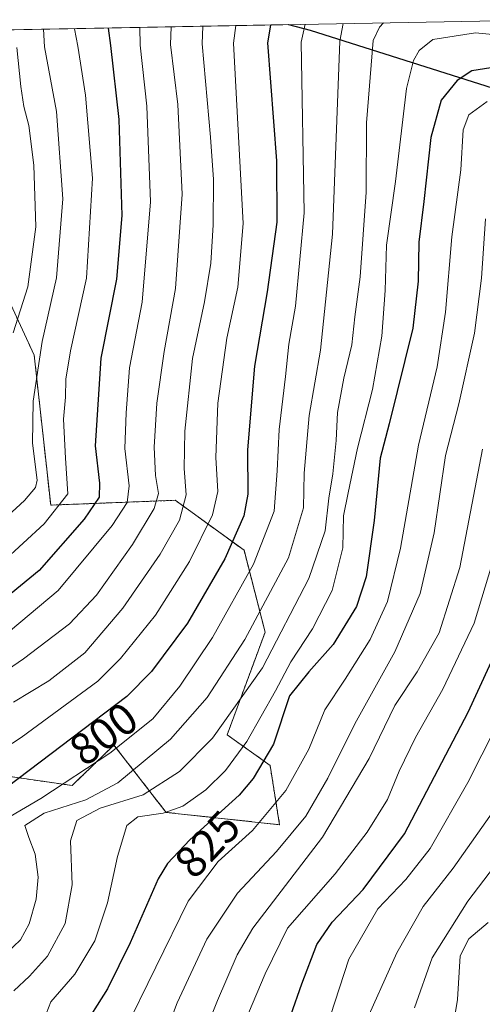
# Model space of a CAD drawing. Units: metres. Extents: x 627271 to 630709, y 4764317 to 4766680.
# Drawn here: x 628762 to 628865, y 4766440 to 4766661 of the extents above; entities that cross this region are included whole.
import ezdxf
from ezdxf.enums import TextEntityAlignment as Align

# ---------------------------------------------------------------- set-up
doc = ezdxf.new("R2010")
doc.units = ezdxf.units.M
doc.header["$MEASUREMENT"] = 0
doc.linetypes.add('TRAZOS', pattern=[0.75, 0.5, -0.25])
for name, color, linetype, lineweight in [('Arbolado forestal', 92, 'TRAZOS', 0), ('Arbolado forestal CxS', 92, 'Continuous', 0), ('Comarca', 2, 'Continuous', 13), ('Comarca CxS', 133, 'Continuous', 0), ('Comunidad autónoma', 142, 'Continuous', 30), ('Comunidad Autónoma CxS', 142, 'Continuous', 0), ('Curva de nivel maestra', 36, 'Continuous', 30), ('Curva de nivel normal', 36, 'Continuous', 0), ('Espacio natural protegido', 2, 'Continuous', 13), ('Espacio natural protegido CxS', 2, 'Continuous', 0), ('Municipio', 9, 'Continuous', 13), ('Municipio CxS', 142, 'Continuous', 0), ('Pastizal CxS', 92, 'Continuous', 0), ('Provincia', 19, 'Continuous', 0), ('Provincia CxS', 1, 'Continuous', 0), ('Rótulo de curva de nivel directora', 19, 'Continuous', 0)]:
    doc.layers.add(name, color=color, linetype=linetype, lineweight=lineweight)
doc.styles.add('Arial', font='txt', dxfattribs={"height": 0.2})

# ---------------------------------------------------------------- blocks, each defined once
blk = doc.blocks.new('*U151')
at = {"layer": 'Pastizal CxS', "color": 92, "linetype": 'Continuous', "lineweight": 0}
for points in [[(628757.59, 4766491.4, 797.79), (628773.51, 4766489.11, 805.91), (628782.9, 4766498.16, 804.56), (628794.57, 4766483.09, 819.8), (628820.03, 4766480.32, 831.61), (628817.91, 4766493.63, 825.29), (628808.27, 4766500.47, 817.42), (628816.81, 4766523.48, 811.98), (628812.07, 4766541.83, 801.74), (628796.65, 4766553.03, 787.36), (628768.71, 4766551.95, 767.84), (628765.01, 4766585.57, 763.65), (628757.11, 4766602.6, 754.36)], [(628712.21, 4766657.57, 722.83), (628881.03, 4766660.75, 816.8), (628906.91, 4766650.58, 821.13), (628923.26, 4766644.16, 826.8), (629011.9, 4766617.7, 853.07), (629043.65, 4766629.61, 847.09), (629046.73, 4766594.28, 860.16), (629043.71, 4766556.96, 870.27), (629052.48, 4766524.69, 878), (629075.5, 4766514.89, 869.91)]]:
    blk.add_polyline3d(points, dxfattribs=at)
blk = doc.blocks.new('*U153')
at = {"layer": 'Arbolado forestal CxS', "color": 92, "linetype": 'Continuous', "lineweight": 0}
blk.add_polyline3d([(628757.11, 4766602.6, 754.36), (628765.01, 4766585.57, 763.65), (628768.71, 4766551.95, 767.84), (628796.65, 4766553.03, 787.36), (628812.07, 4766541.83, 801.74), (628816.81, 4766523.48, 811.98), (628808.27, 4766500.47, 817.42), (628817.91, 4766493.63, 825.29), (628820.03, 4766480.32, 831.61), (628794.57, 4766483.09, 819.8), (628782.9, 4766498.16, 804.56), (628773.51, 4766489.11, 805.91), (628757.59, 4766491.4, 797.79)], dxfattribs=at)
blk = doc.blocks.new('*U154')
at = {"layer": 'Curva de nivel normal', "color": 36, "linetype": 'Continuous', "lineweight": 0}
blk.add_polyline3d([(628802.83, 4766659.28, 790), (628802.69, 4766655.32, 790), (628804.53, 4766634.44, 790), (628805.23, 4766624.94, 790), (628805.11, 4766614.75, 790), (628804.63, 4766606.18, 790), (628803.21, 4766597.51, 790), (628800.5, 4766584.85, 790), (628798.8, 4766568.51, 790), (628798.67, 4766560.18, 790), (628799.09, 4766554.27, 790), (628797.58, 4766548.57, 790), (628793.24, 4766540.94, 790), (628784.85, 4766528.84, 790), (628776.34, 4766518.82, 790), (628768.28, 4766512.6, 790), (628760.36, 4766507.81, 790)], dxfattribs=at)
blk = doc.blocks.new('*U156')
at = {"layer": 'Curva de nivel normal', "color": 36, "linetype": 'Continuous', "lineweight": 0}
blk.add_polyline3d([(628843.32, 4766660.04, 815), (628842.44, 4766659.06, 815), (628841, 4766656.05, 815), (628839.56, 4766637.63, 815), (628839.42, 4766622.07, 815), (628838.09, 4766603.15, 815), (628836.92, 4766594.18, 815), (628836.22, 4766587.9, 815), (628834.42, 4766580.41, 815), (628833.05, 4766572.72, 815), (628832.7, 4766566.44, 815), (628831.98, 4766558.99, 815), (628831.06, 4766553.5, 815), (628830.23, 4766546.17, 815), (628826.56, 4766535.5, 815), (628816.22, 4766515.48, 815), (628805, 4766499.74, 815), (628797.61, 4766492.27, 815), (628789.41, 4766487.03, 815), (628779.81, 4766484.06, 815), (628774.54, 4766481.24, 815), (628773.16, 4766476.69, 815), (628773.52, 4766466.84, 815), (628771.92, 4766458.18, 815), (628768.02, 4766450.88, 815), (628763.94, 4766446.38, 815), (628760.48, 4766443.1, 815)], dxfattribs=at)
blk = doc.blocks.new('*U161')
at = {"layer": 'Curva de nivel normal', "color": 36, "linetype": 'Continuous', "lineweight": 0}
blk.add_polyline3d([(628838.46, 4766434.12, 860), (628846.3, 4766451.64, 860), (628852.24, 4766461.97, 860), (628858.97, 4766470.61, 860), (628868.62, 4766484.28, 860)], dxfattribs=at)
blk = doc.blocks.new('*U163')
at = {"layer": 'Curva de nivel normal', "color": 36, "linetype": 'Continuous', "lineweight": 0}
blk.add_polyline3d([(628875.39, 4766656.69, 820), (628863.94, 4766657.79, 820), (628854.39, 4766656.3, 820), (628851.37, 4766653.81, 820), (628850.09, 4766651.62, 820), (628848.53, 4766645.35, 820), (628846.05, 4766624.45, 820), (628844.04, 4766610.24, 820), (628843.7, 4766600.06, 820), (628842.99, 4766589.83, 820), (628840.88, 4766577.85, 820), (628837.52, 4766564.73, 820), (628835.38, 4766554.71, 820), (628834.4, 4766549.52, 820), (628834.2, 4766542.4, 820), (628831.83, 4766532.78, 820), (628827.42, 4766524.2, 820), (628822.56, 4766516.84, 820), (628819.14, 4766510.36, 820), (628812.66, 4766498.96, 820), (628807.91, 4766492.44, 820), (628803.47, 4766488.15, 820), (628798.36, 4766484.47, 820), (628793.95, 4766482.93, 820), (628788.23, 4766482.12, 820), (628785.78, 4766480.12, 820), (628783.72, 4766473.17, 820), (628781.47, 4766462.8, 820), (628778.6, 4766454.26, 820), (628774.11, 4766446.86, 820), (628768.73, 4766440.59, 820), (628767.19, 4766436.62, 820)], dxfattribs=at)
blk = doc.blocks.new('*U164')
at = {"layer": 'Curva de nivel normal', "color": 36, "linetype": 'Continuous', "lineweight": 0}
blk.add_polyline3d([(628865.51, 4766564.51, 840), (628860.42, 4766537.97, 840), (628855.8, 4766523.35, 840), (628850.86, 4766514.6, 840), (628845.9, 4766507.03, 840), (628840.1, 4766495.14, 840), (628829.67, 4766477.5, 840), (628814.01, 4766457.17, 840), (628810.49, 4766451.16, 840), (628806.11, 4766440.96, 840), (628801.45, 4766429.31, 840)], dxfattribs=at)
blk = doc.blocks.new('*U165')
at = {"layer": 'Curva de nivel normal', "color": 36, "linetype": 'Continuous', "lineweight": 0}
blk.add_polyline3d([(628834.29, 4766659.87, 810), (628833.58, 4766655.91, 810), (628831.87, 4766612.66, 810), (628829.19, 4766586.68, 810), (628826.68, 4766572.06, 810), (628825.56, 4766559.13, 810), (628825.41, 4766551.34, 810), (628822.06, 4766540.16, 810), (628812.25, 4766521.84, 810), (628803.77, 4766508.84, 810), (628795.56, 4766499.48, 810), (628783.78, 4766489.72, 810), (628776.61, 4766485.88, 810), (628767.26, 4766482.94, 810), (628762.89, 4766480.18, 810), (628763.82, 4766477.42, 810), (628765.22, 4766473.75, 810), (628765.89, 4766468.55, 810), (628765.48, 4766463.62, 810), (628763.9, 4766458.13, 810), (628761.94, 4766454.54, 810), (628758.77, 4766451.54, 810)], dxfattribs=at)
blk = doc.blocks.new('*U174')
at = {"layer": 'Curva de nivel normal', "color": 36, "linetype": 'Continuous', "lineweight": 0}
blk.add_polyline3d([(628810.26, 4766659.42, 795), (628809.74, 4766655.46, 795), (628811.89, 4766615.1, 795), (628810.67, 4766600.82, 795), (628808.22, 4766589.34, 795), (628806.17, 4766574.78, 795), (628805.75, 4766562.6, 795), (628806.16, 4766554.98, 795), (628805.01, 4766549.81, 795), (628799.82, 4766539.31, 795), (628792.22, 4766527.32, 795), (628784.36, 4766517.57, 795), (628779.25, 4766512.5, 795), (628762.07, 4766499.84, 795), (628752.04, 4766493.38, 795)], dxfattribs=at)
blk = doc.blocks.new('*U175')
at = {"layer": 'Curva de nivel normal', "color": 36, "linetype": 'Continuous', "lineweight": 0}
blk.add_polyline3d([(628757.85, 4766539.11, 770), (628767.27, 4766547.77, 770), (628772.54, 4766554.5, 770), (628772.02, 4766562.51, 770), (628771.57, 4766571.18, 770), (628772.02, 4766576.18, 770), (628772.07, 4766580.17, 770), (628773.18, 4766586.51, 770), (628776.71, 4766602.85, 770), (628778.07, 4766625.26, 770), (628776.53, 4766643.83, 770), (628774.77, 4766654.8, 770), (628774.08, 4766658.73, 770)], dxfattribs=at)
blk = doc.blocks.new('*U178')
at = {"layer": 'Curva de nivel normal', "color": 36, "linetype": 'Continuous', "lineweight": 0}
blk.add_polyline3d([(628795.76, 4766659.14, 785), (628795.55, 4766655.19, 785), (628797.22, 4766641.72, 785), (628798.17, 4766621.68, 785), (628796.73, 4766600.52, 785), (628794.14, 4766586.41, 785), (628792.48, 4766574.77, 785), (628791.88, 4766564.93, 785), (628792.19, 4766558.58, 785), (628792.91, 4766554.52, 785), (628791.94, 4766551.16, 785), (628787.07, 4766543.13, 785), (628779, 4766531.79, 785), (628772.96, 4766525.34, 785), (628762.61, 4766517.49, 785), (628747.94, 4766507.46, 785)], dxfattribs=at)
blk = doc.blocks.new('*U181')
at = {"layer": 'Curva de nivel normal', "color": 36, "linetype": 'Continuous', "lineweight": 0}
blk.add_polyline3d([(628869.45, 4766472.57, 865), (628862.26, 4766463.17, 865), (628854.26, 4766450.5, 865), (628850.31, 4766439.27, 865)], dxfattribs=at)
blk = doc.blocks.new('*U183')
at = {"layer": 'Curva de nivel normal', "color": 36, "linetype": 'Continuous', "lineweight": 0}
blk.add_polyline3d([(628767.11, 4766658.6, 765), (628767.31, 4766654.66, 765), (628770.02, 4766640.19, 765), (628771.45, 4766620.6, 765), (628770.03, 4766602.93, 765), (628766.82, 4766588.64, 765), (628764.77, 4766575.27, 765), (628764.63, 4766565.84, 765), (628765.65, 4766557.54, 765), (628765.33, 4766555.92, 765), (628762.81, 4766552.96, 765), (628752.49, 4766543.54, 765)], dxfattribs=at)
blk = doc.blocks.new('*U186')
at = {"layer": 'Curva de nivel normal', "color": 36, "linetype": 'Continuous', "lineweight": 0}
blk.add_polyline3d([(628788.69, 4766659.01, 780), (628788.75, 4766655.06, 780), (628790.28, 4766641.37, 780), (628791.12, 4766619.9, 780), (628789.24, 4766597.45, 780), (628786.37, 4766582.72, 780), (628785.6, 4766572.64, 780), (628785.34, 4766564.62, 780), (628786.29, 4766556.24, 780), (628785.88, 4766552.54, 780), (628782.49, 4766547.39, 780), (628770.41, 4766532.79, 780), (628757.31, 4766521.89, 780)], dxfattribs=at)
blk = doc.blocks.new('*U196')
at = {"layer": 'Curva de nivel normal', "color": 36, "linetype": 'Continuous', "lineweight": 0}
blk.add_polyline3d([(628866.62, 4766642.44, 830), (628862.46, 4766639.46, 830), (628861.18, 4766636.05, 830), (628860.66, 4766627.1, 830), (628858.7, 4766612.07, 830), (628857.28, 4766595.18, 830), (628855.41, 4766582.97, 830), (628851.17, 4766565.4, 830), (628847.17, 4766542.31, 830), (628844.24, 4766530.33, 830), (628840.33, 4766521.84, 830), (628834.72, 4766512.94, 830), (628830.17, 4766506.09, 830), (628826.57, 4766497.23, 830), (628821.43, 4766488.02, 830), (628813.94, 4766479.03, 830), (628806.26, 4766472.06, 830), (628799.5, 4766463.18, 830), (628785.04, 4766433.6, 830)], dxfattribs=at)
blk = doc.blocks.new('*U199')
at = {"layer": 'Curva de nivel normal', "color": 36, "linetype": 'Continuous', "lineweight": 0}
blk.add_polyline3d([(628871.77, 4766508.55, 855), (628862.27, 4766489.78, 855), (628853.82, 4766475, 855), (628848.34, 4766468.02, 855), (628842.05, 4766461.5, 855), (628835.59, 4766450.17, 855), (628829.33, 4766431.16, 855)], dxfattribs=at)
blk = doc.blocks.new('*U202')
at = {"layer": 'Curva de nivel normal', "color": 36, "linetype": 'Continuous', "lineweight": 0}
blk.add_polyline3d([(628761.13, 4766654.54, 760), (628762, 4766645.74, 760), (628762.7, 4766641.27, 760), (628763.81, 4766637.05, 760), (628764.91, 4766628.16, 760), (628765.39, 4766614.35, 760), (628763.56, 4766600.85, 760), (628760.3, 4766590.6, 760)], dxfattribs=at)
blk = doc.blocks.new('*U208')
at = {"layer": 'Curva de nivel normal', "color": 36, "linetype": 'Continuous', "lineweight": 0}
blk.add_polyline3d([(628866.18, 4766616.08, 835), (628865.31, 4766602.79, 835), (628863.77, 4766590.49, 835), (628860.22, 4766574.68, 835), (628857.26, 4766563.1, 835), (628854.69, 4766545.71, 835), (628851.55, 4766532.14, 835), (628845.9, 4766519.1, 835), (628836.9, 4766502.94, 835), (628830.88, 4766490.78, 835), (628825.94, 4766482.26, 835), (628819.32, 4766474.32, 835), (628810.61, 4766464.97, 835), (628803.74, 4766454.64, 835), (628797.1, 4766440.42, 835), (628792.44, 4766428.06, 835)], dxfattribs=at)
blk = doc.blocks.new('*U215')
at = {"layer": 'Curva de nivel normal', "color": 36, "linetype": 'Continuous', "lineweight": 0}
blk.add_polyline3d([(628869.35, 4766544.26, 845), (628863.64, 4766525.52, 845), (628856.68, 4766510.69, 845), (628850.5, 4766499.9, 845), (628846.85, 4766492.35, 845), (628844.2, 4766485.96, 845), (628839.71, 4766478.64, 845), (628832.49, 4766469.29, 845), (628821.8, 4766457.17, 845), (628816.82, 4766446.88, 845), (628811.17, 4766433.69, 845)], dxfattribs=at)
blk = doc.blocks.new('*U220')
at = {"layer": 'Curva de nivel normal', "color": 36, "linetype": 'Continuous', "lineweight": 0}
blk.add_polyline3d([(628825.77, 4766659.71, 805), (628824.85, 4766655.74, 805), (628825.57, 4766617.44, 805), (628823.64, 4766596.54, 805), (628822.11, 4766588.06, 805), (628821.36, 4766580.79, 805), (628819.94, 4766568.9, 805), (628819.47, 4766559.61, 805), (628818.83, 4766550.6, 805), (628814.16, 4766538.74, 805), (628805.01, 4766522.3, 805), (628797.7, 4766511.37, 805), (628791.64, 4766504.05, 805), (628781.99, 4766496.38, 805), (628766.48, 4766486.18, 805), (628759.6, 4766482.2, 805)], dxfattribs=at)
blk = doc.blocks.new('*U230')
at = {"layer": 'Curva de nivel maestra', "color": 36, "linetype": 'Continuous', "lineweight": 30}
blk.add_polyline3d([(628867.41, 4766649.99, 825), (628863.16, 4766649.29, 825), (628859.84, 4766647.14, 825), (628856.28, 4766642.71, 825), (628853.99, 4766634.31, 825), (628852.37, 4766620.01, 825), (628851.25, 4766610.87, 825), (628851.08, 4766602.13, 825), (628849.92, 4766591.6, 825), (628844.63, 4766570.18, 825), (628842.56, 4766562.51, 825), (628841.22, 4766548.5, 825), (628839.47, 4766535.86, 825), (628837.27, 4766529.23, 825), (628832.04, 4766520.72, 825), (628826.57, 4766514.56, 825), (628822.27, 4766509.2, 825), (628818.64, 4766498.38, 825), (628814.14, 4766490.67, 825), (628810.98, 4766486.96, 825), (628799.92, 4766476.95, 825), (628794.87, 4766471.61, 825), (628792.79, 4766468.17, 825), (628786.54, 4766453.84, 825), (628781.42, 4766443.54, 825), (628775.43, 4766433.96, 825)], dxfattribs=at)
blk = doc.blocks.new('*U238')
at = {"layer": 'Curva de nivel maestra', "color": 36, "linetype": 'Continuous', "lineweight": 30}
blk.add_polyline3d([(628781.61, 4766658.88, 775), (628782.15, 4766654.94, 775), (628783.96, 4766638.36, 775), (628784.68, 4766616.88, 775), (628783.48, 4766602.58, 775), (628779.98, 4766584.89, 775), (628778.67, 4766565.24, 775), (628779.66, 4766556.84, 775), (628779.61, 4766553.73, 775), (628776.23, 4766548.82, 775), (628766.11, 4766537.32, 775), (628755.56, 4766528.69, 775)], dxfattribs=at)
blk = doc.blocks.new('*U241')
at = {"layer": 'Curva de nivel maestra', "color": 36, "linetype": 'Continuous', "lineweight": 30}
blk.add_polyline3d([(628820.08, 4766430.59, 850), (628825.02, 4766444.67, 850), (628828.39, 4766453.46, 850), (628831.8, 4766458.5, 850), (628838.78, 4766465.77, 850), (628848.04, 4766478.26, 850), (628862.32, 4766505.52, 850), (628869.74, 4766521.61, 850)], dxfattribs=at)
blk = doc.blocks.new('*U247')
at = {"layer": 'Curva de nivel maestra', "color": 36, "linetype": 'Continuous', "lineweight": 30}
blk.add_polyline3d([(628818.03, 4766659.56, 800), (628817.32, 4766655.6, 800), (628819.38, 4766629.14, 800), (628819.4, 4766615.4, 800), (628817.23, 4766599.79, 800), (628814.4, 4766583.08, 800), (628812.85, 4766564.38, 800), (628812.93, 4766554.41, 800), (628812.02, 4766549.58, 800), (628807.75, 4766539.92, 800), (628799.36, 4766525.52, 800), (628791.28, 4766514.64, 800), (628785.8, 4766509.05, 800), (628756.38, 4766486.85, 800)], dxfattribs=at)

msp = doc.modelspace()

# ---------------------------------------------------------------- linework, layer by layer
at = {"layer": 'Arbolado forestal', "color": 92, "linetype": 'TRAZOS', "lineweight": 0}
msp.add_polyline3d([(628757.59, 4766491.4, 797.79), (628773.51, 4766489.11, 805.91), (628782.9, 4766498.16, 804.56), (628794.57, 4766483.09, 819.8), (628820.03, 4766480.32, 831.61), (628817.91, 4766493.63, 825.29), (628808.27, 4766500.47, 817.42), (628816.8, 4766523.48, 811.98), (628812.07, 4766541.83, 801.74), (628796.65, 4766553.03, 787.36), (628768.71, 4766551.95, 767.84), (628765.01, 4766585.57, 763.65), (628757.11, 4766602.6, 754.36)], dxfattribs=at)
at = {"layer": 'Comarca', "color": 2, "linetype": 'Continuous', "lineweight": 13}
msp.add_polyline3d([(628822, 4766659.64, 802.4), (628826.91, 4766658.37, 805.73), (628879.95, 4766641.61, 830.42), (628937.39, 4766623.92, 842.54), (628981.37, 4766610.9, 856.87)], dxfattribs=at)
at = {"layer": 'Comarca CxS', "color": 133, "linetype": 'Continuous', "lineweight": 0}
for points in [[(630709.34, 4764380.82, 1016.24), (627314.15, 4764316.86, 1194.7), (627271.08, 4766630.42, 805.15), (628822, 4766659.64, 802.4), (628826.91, 4766658.37, 805.73), (628879.95, 4766641.61, 830.42), (628937.39, 4766623.92, 842.54), (628981.37, 4766610.9, 856.87), (629014.03, 4766602.19, 862.9), (629043.52, 4766594.99, 861.21), (629101.21, 4766581.49, 829.48), (629150.14, 4766569.63, 811.34), (629203.77, 4766556.75, 803.53), (629260.96, 4766543.12, 814.4), (629319.93, 4766529.12, 813.73), (629382.07, 4766514.73, 839.48), (629461.63, 4766495.55, 875.39), (629508.91, 4766484.7, 892.05), (629557.71, 4766472.96, 909.63)], [(630709.34, 4764380.82, 1016.24), (627314.15, 4764316.86, 1194.7), (627271.08, 4766630.42, 805.15), (628822, 4766659.64, 802.4), (628826.91, 4766658.37, 805.73), (628879.95, 4766641.61, 830.42), (628937.39, 4766623.92, 842.54), (628981.37, 4766610.9, 856.87), (629014.03, 4766602.19, 862.9), (629043.52, 4766594.99, 861.21), (629101.21, 4766581.49, 829.48), (629150.14, 4766569.63, 811.34), (629203.77, 4766556.75, 803.53), (629260.96, 4766543.12, 814.4), (629319.93, 4766529.11, 813.73), (629382.07, 4766514.73, 839.48), (629461.63, 4766495.55, 875.39), (629508.91, 4766484.69, 892.05), (629557.71, 4766472.96, 909.63)]]:
    msp.add_polyline3d(points, dxfattribs=at)
at = {"layer": 'Comunidad autónoma', "color": 142, "linetype": 'Continuous', "lineweight": 30}
msp.add_polyline3d([(628822, 4766659.64, 802.4), (628826.91, 4766658.37, 805.73), (628879.95, 4766641.61, 830.42), (628937.39, 4766623.92, 842.54), (628981.37, 4766610.9, 856.87)], dxfattribs=at)
at = {"layer": 'Comunidad Autónoma CxS', "color": 142, "linetype": 'Continuous', "lineweight": 0}
for points in [[(630709.34, 4764380.82, 1016.24), (627314.15, 4764316.86, 1194.7), (627271.08, 4766630.42, 805.15), (628822, 4766659.64, 802.4), (628826.91, 4766658.37, 805.73), (628879.95, 4766641.61, 830.42), (628937.39, 4766623.92, 842.54), (628981.37, 4766610.9, 856.87), (629014.03, 4766602.19, 862.9), (629043.52, 4766595, 861.21), (629101.21, 4766581.49, 829.48), (629150.14, 4766569.63, 811.34), (629203.77, 4766556.75, 803.53), (629260.96, 4766543.12, 814.4), (629319.93, 4766529.12, 813.73), (629382.07, 4766514.73, 839.48), (629461.63, 4766495.55, 875.39), (629508.91, 4766484.7, 892.05), (629557.71, 4766472.96, 909.63)], [(630709.34, 4764380.82, 1016.24), (627314.15, 4764316.86, 1194.7), (627271.08, 4766630.42, 805.15), (628822, 4766659.64, 802.4), (628826.91, 4766658.37, 805.73), (628879.95, 4766641.61, 830.42), (628937.39, 4766623.92, 842.54), (628981.37, 4766610.9, 856.87), (629014.03, 4766602.19, 862.9), (629043.52, 4766594.99, 861.21), (629101.21, 4766581.49, 829.48), (629150.14, 4766569.63, 811.34), (629203.77, 4766556.75, 803.53), (629260.96, 4766543.12, 814.4), (629319.93, 4766529.12, 813.73), (629382.07, 4766514.73, 839.48), (629461.63, 4766495.55, 875.39), (629508.91, 4766484.7, 892.05), (629557.71, 4766472.96, 909.63)]]:
    msp.add_polyline3d(points, dxfattribs=at)
at = {"layer": 'Curva de nivel normal', "color": 36, "linetype": 'Continuous', "lineweight": 0}
msp.add_polyline3d([(628857.78, 4766428.07, 870), (628859.91, 4766441.17, 870), (628860.55, 4766450.9, 870), (628862.46, 4766454.76, 870), (628866.82, 4766458.43, 870)], dxfattribs=at)
at = {"layer": 'Espacio natural protegido', "color": 2, "linetype": 'Continuous', "lineweight": 13}
msp.add_polyline3d([(628822.01, 4766659.64, 802.41), (628822.22, 4766659.58, 802.55), (628826.91, 4766658.37, 805.73), (628833.13, 4766656.41, 809.36), (628879.95, 4766641.61, 830.42), (628920.63, 4766629.08, 837.51), (628937.4, 4766623.92, 842.54), (628981.37, 4766610.9, 856.87)], dxfattribs=at)
at = {"layer": 'Espacio natural protegido CxS', "color": 2, "linetype": 'Continuous', "lineweight": 0}
msp.add_polyline3d([(627271.08, 4766630.42, 805.15), (628822.01, 4766659.64, 802.41), (628822.22, 4766659.58, 802.55), (628826.91, 4766658.37, 805.73), (628833.13, 4766656.41, 809.36), (628879.95, 4766641.61, 830.42), (628920.63, 4766629.08, 837.51), (628937.4, 4766623.92, 842.54), (628981.37, 4766610.9, 856.87), (628991.42, 4766608.22, 858.85), (629014.03, 4766602.19, 862.9), (629028.76, 4766598.6, 864.01), (629043.52, 4766594.99, 861.21), (629101.21, 4766581.49, 829.48)], dxfattribs=at)
msp.add_polyline3d([(627271.08, 4766630.42, 805.15), (628822.01, 4766659.64, 802.41), (628822.22, 4766659.58, 802.55), (628826.91, 4766658.37, 805.73), (628833.13, 4766656.41, 809.36), (628879.95, 4766641.61, 830.42), (628920.63, 4766629.08, 837.51), (628937.4, 4766623.92, 842.54), (628981.37, 4766610.9, 856.87), (628991.42, 4766608.22, 858.85), (629014.03, 4766602.19, 862.9), (629028.76, 4766598.6, 864.01), (629043.52, 4766594.99, 861.21), (629101.21, 4766581.49, 829.48)], dxfattribs=at)
at = {"layer": 'Municipio', "color": 9, "linetype": 'Continuous', "lineweight": 13}
msp.add_polyline3d([(628822, 4766659.64, 802.4), (628826.91, 4766658.37, 805.73), (628879.95, 4766641.61, 830.42), (628937.39, 4766623.92, 842.54), (628981.37, 4766610.9, 856.87)], dxfattribs=at)
at = {"layer": 'Municipio CxS', "color": 142, "linetype": 'Continuous', "lineweight": 0}
for points in [[(630709.34, 4764380.82, 1016.24), (627314.15, 4764316.86, 1194.7), (627271.08, 4766630.42, 805.15), (628822, 4766659.64, 802.4), (628826.91, 4766658.37, 805.73), (628879.95, 4766641.61, 830.42), (628937.39, 4766623.92, 842.54), (628981.37, 4766610.9, 856.87), (629014.03, 4766602.19, 862.9), (629043.52, 4766595, 861.21), (629101.21, 4766581.49, 829.48), (629150.14, 4766569.63, 811.34), (629203.77, 4766556.75, 803.53), (629260.96, 4766543.12, 814.4), (629319.93, 4766529.12, 813.73), (629382.07, 4766514.73, 839.48), (629461.63, 4766495.55, 875.39), (629508.91, 4766484.7, 892.05), (629557.71, 4766472.96, 909.63)], [(630709.34, 4764380.82, 1016.24), (627314.15, 4764316.86, 1194.7), (627271.08, 4766630.42, 805.15), (628822, 4766659.64, 802.4), (628826.91, 4766658.37, 805.73), (628879.95, 4766641.61, 830.42), (628937.39, 4766623.92, 842.54), (628981.37, 4766610.9, 856.87), (629014.03, 4766602.19, 862.9), (629043.52, 4766594.99, 861.21), (629101.21, 4766581.49, 829.48), (629150.14, 4766569.63, 811.34), (629203.77, 4766556.75, 803.53), (629260.96, 4766543.12, 814.4), (629319.93, 4766529.12, 813.73), (629382.07, 4766514.73, 839.48), (629461.63, 4766495.55, 875.39), (629508.91, 4766484.7, 892.05), (629557.71, 4766472.96, 909.63)]]:
    msp.add_polyline3d(points, dxfattribs=at)
at = {"layer": 'Pastizal CxS', "color": 92, "linetype": 'Continuous', "lineweight": 0}
for points in [[(628712.21, 4766657.57, 722.83), (628881.03, 4766660.75, 816.8)], [(628757.59, 4766491.4, 797.79), (628773.51, 4766489.11, 805.91), (628782.9, 4766498.16, 804.56), (628794.57, 4766483.09, 819.8), (628820.03, 4766480.32, 831.61), (628817.91, 4766493.63, 825.29), (628808.27, 4766500.47, 817.42), (628816.8, 4766523.48, 811.98), (628812.07, 4766541.83, 801.74), (628796.65, 4766553.03, 787.36), (628768.71, 4766551.95, 767.84), (628765.01, 4766585.57, 763.65), (628757.11, 4766602.6, 754.36)]]:
    msp.add_polyline3d(points, dxfattribs=at)
at = {"layer": 'Provincia', "color": 19, "linetype": 'Continuous', "lineweight": 0}
msp.add_polyline3d([(628822, 4766659.64, 802.4), (628826.91, 4766658.37, 805.73), (628879.95, 4766641.61, 830.42), (628937.39, 4766623.92, 842.54), (628981.37, 4766610.9, 856.87)], dxfattribs=at)
at = {"layer": 'Provincia CxS', "color": 1, "linetype": 'Continuous', "lineweight": 0}
for points in [[(630709.34, 4764380.82, 1016.24), (628511.63, 4764339.42, 1168.94), (628511.63, 4764339.42, 1168.94), (627314.15, 4764316.86, 1194.7), (627271.08, 4766630.42, 805.15), (628822, 4766659.64, 802.4), (628826.91, 4766658.37, 805.73), (628879.95, 4766641.61, 830.42), (628937.39, 4766623.92, 842.54), (628981.37, 4766610.9, 856.87), (629014.03, 4766602.19, 862.9), (629043.52, 4766595, 861.21), (629101.21, 4766581.49, 829.48), (629150.14, 4766569.63, 811.34), (629203.77, 4766556.75, 803.53), (629260.96, 4766543.12, 814.4), (629319.93, 4766529.12, 813.73), (629382.07, 4766514.73, 839.48), (629461.63, 4766495.55, 875.39), (629508.91, 4766484.7, 892.05), (629557.71, 4766472.96, 909.63)], [(630709.34, 4764380.82, 1016.24), (628511.63, 4764339.42, 1168.94), (628511.63, 4764339.42, 1168.94), (627314.15, 4764316.86, 1194.7), (627271.08, 4766630.42, 805.15), (628822, 4766659.64, 802.4), (628826.91, 4766658.37, 805.73), (628879.95, 4766641.61, 830.42), (628937.39, 4766623.92, 842.54), (628981.37, 4766610.9, 856.87), (629014.03, 4766602.19, 862.9), (629043.52, 4766594.99, 861.21), (629101.21, 4766581.49, 829.48), (629150.14, 4766569.63, 811.34), (629203.77, 4766556.75, 803.53), (629260.96, 4766543.12, 814.4), (629319.93, 4766529.12, 813.73), (629382.07, 4766514.73, 839.48), (629461.63, 4766495.55, 875.39), (629508.91, 4766484.7, 892.05), (629557.71, 4766472.96, 909.63)]]:
    msp.add_polyline3d(points, dxfattribs=at)

# ---------------------------------------------------------------- block references
at = {"layer": 'Arbolado forestal CxS', "color": 92, "linetype": 'Continuous', "lineweight": 0}
msp.add_blockref('*U153', (0, 0), dxfattribs=at)
at = {"layer": 'Curva de nivel maestra', "color": 36, "linetype": 'Continuous', "lineweight": 30}
for name in ['*U241', '*U230', '*U247', '*U238']:
    msp.add_blockref(name, (0, 0), dxfattribs=at)
at = {"layer": 'Curva de nivel normal', "color": 36, "linetype": 'Continuous', "lineweight": 0}
for name in ['*U196', '*U208', '*U164', '*U215', '*U199', '*U161', '*U181', '*U220', '*U165', '*U156', '*U163', '*U174', '*U154', '*U178', '*U186', '*U183', '*U202', '*U175']:
    msp.add_blockref(name, (0, 0), dxfattribs=at)
at = {"layer": 'Pastizal CxS', "color": 92, "linetype": 'Continuous', "lineweight": 0}
msp.add_blockref('*U151', (0, 0), dxfattribs=at)

# ---------------------------------------------------------------- texts
at = {"layer": 'Rótulo de curva de nivel directora', "color": 19, "linetype": 'Continuous', "lineweight": 0, "style": 'Arial'}
for s, rotation, p in [('800', 37.038, (628780.58, 4766500.69)), ('825', 46.5989, (628803.84, 4766475.95))]:
    msp.add_text(s, height=7, rotation=rotation, dxfattribs=at).set_placement(p, align=Align.MIDDLE_CENTER)

doc.saveas('drawing.dxf')
